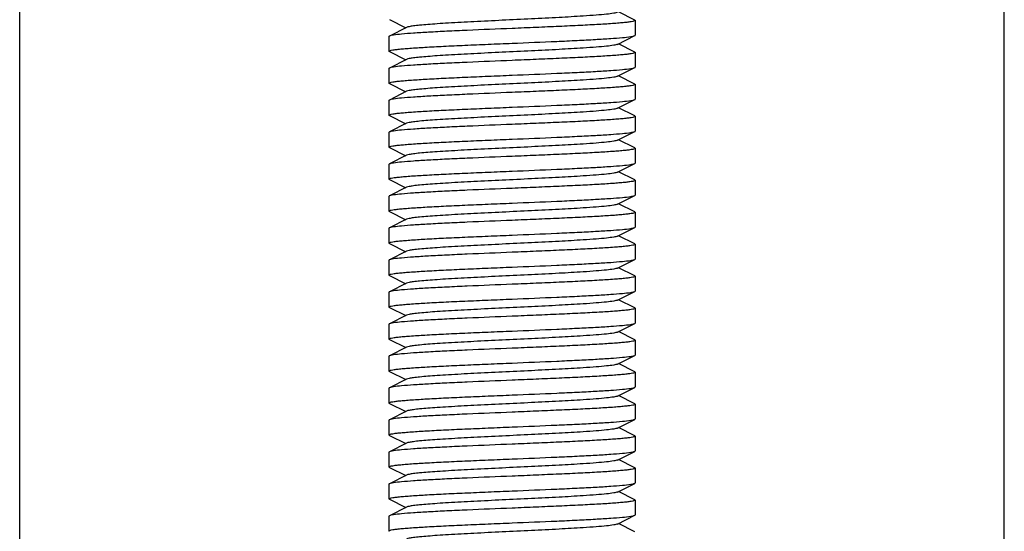
# Model space of a CAD drawing. Units: millimetres. Extents: x 18687 to 23553, y 1675 to 8407.
# Drawn here: x 21517 to 21557, y 6053 to 6074 of the extents above; entities that cross this region are included whole.
import ezdxf

# ---------------------------------------------------------------- set-up
doc = ezdxf.new("R2010")
doc.units = ezdxf.units.MM

# ---------------------------------------------------------------- blocks, each defined once
blk = doc.blocks.new('A$C5581190F')
for p, q in [((2299.5, 20), (2299.5, 225.5)), ((2339.5, 20), (2339.5, 225.5)), ((2314.517, 203.208), (2315.18, 202.875)), ((2324.483, 203.192), (2323.82, 203.525)), ((2315.22, 202.895), (2314.517, 202.542)), ((2324.5, 203.175), (2324.5, 202.575)), ((2314.5, 202.525), (2314.5, 201.925)), ((2323.78, 202.205), (2324.483, 202.558)), ((2324.483, 201.892), (2323.82, 202.225)), ((2314.517, 201.908), (2315.18, 201.575)), ((2324.5, 201.875), (2324.5, 201.275)), ((2314.5, 201.225), (2314.5, 200.625)), ((2315.22, 201.595), (2314.517, 201.242)), ((2323.78, 200.905), (2324.483, 201.258)), ((2324.483, 200.592), (2323.82, 200.925)), ((2314.517, 200.608), (2315.18, 200.275)), ((2324.5, 200.575), (2324.5, 199.975)), ((2315.22, 200.295), (2314.517, 199.942)), ((2314.5, 199.925), (2314.5, 199.325)), ((2323.78, 199.605), (2324.483, 199.958)), ((2324.483, 199.292), (2323.82, 199.625)), ((2314.517, 199.308), (2315.18, 198.975)), ((2324.5, 199.275), (2324.5, 198.675)), ((2315.22, 198.995), (2314.517, 198.642)), ((2314.5, 198.625), (2314.5, 198.025)), ((2323.78, 198.305), (2324.483, 198.658)), ((2314.517, 198.008), (2315.18, 197.675)), ((2324.483, 197.992), (2323.82, 198.325)), ((2315.22, 197.695), (2314.517, 197.342)), ((2324.5, 197.975), (2324.5, 197.375)), ((2314.5, 197.325), (2314.5, 196.725)), ((2323.78, 197.005), (2324.483, 197.358)), ((2324.483, 196.692), (2323.82, 197.025)), ((2314.517, 196.708), (2315.18, 196.375)), ((2324.5, 196.675), (2324.5, 196.075)), ((2314.5, 196.025), (2314.5, 195.425)), ((2315.22, 196.395), (2314.517, 196.042)), ((2323.78, 195.705), (2324.483, 196.058)), ((2324.483, 195.392), (2323.82, 195.725)), ((2314.517, 195.408), (2315.18, 195.075)), ((2324.5, 195.375), (2324.5, 194.775)), ((2315.22, 195.095), (2314.517, 194.742)), ((2314.5, 194.725), (2314.5, 194.125)), ((2323.78, 194.405), (2324.483, 194.758)), ((2324.483, 194.092), (2323.82, 194.425)), ((2314.517, 194.108), (2315.18, 193.775)), ((2324.5, 194.075), (2324.5, 193.475)), ((2315.22, 193.795), (2314.517, 193.442)), ((2314.5, 193.425), (2314.5, 192.825)), ((2323.78, 193.105), (2324.483, 193.458)), ((2314.517, 192.808), (2315.18, 192.475)), ((2324.483, 192.792), (2323.82, 193.125)), ((2315.22, 192.495), (2314.517, 192.142)), ((2324.5, 192.775), (2324.5, 192.175)), ((2314.5, 192.125), (2314.5, 191.525)), ((2323.78, 191.805), (2324.483, 192.158)), ((2324.483, 192.158), (2324.5, 192.175)), ((2324.483, 191.492), (2323.82, 191.825)), ((2314.517, 191.508), (2315.18, 191.175)), ((2324.483, 191.492), (2324.5, 191.475)), ((2324.5, 191.475), (2324.5, 190.875)), ((2314.5, 190.825), (2314.5, 190.225)), ((2315.22, 191.195), (2314.517, 190.842)), ((2323.78, 190.505), (2324.483, 190.858)), ((2324.483, 190.192), (2323.82, 190.525)), ((2314.517, 190.208), (2315.18, 189.875)), ((2324.5, 190.175), (2324.5, 189.575)), ((2315.22, 189.895), (2314.517, 189.542)), ((2314.5, 189.525), (2314.5, 188.925)), ((2323.78, 189.205), (2324.483, 189.558)), ((2324.483, 188.892), (2323.82, 189.225)), ((2324.483, 189.558), (2324.5, 189.575)), ((2314.517, 188.908), (2315.18, 188.575)), ((2324.483, 188.892), (2324.5, 188.875)), ((2324.5, 188.875), (2324.5, 188.275)), ((2315.22, 188.595), (2314.517, 188.242)), ((2314.5, 188.225), (2314.5, 187.625)), ((2323.78, 187.905), (2324.483, 188.258)), ((2314.517, 187.608), (2315.18, 187.275)), ((2324.483, 187.592), (2323.82, 187.925)), ((2315.22, 187.295), (2314.517, 186.942)), ((2324.5, 187.575), (2324.5, 186.975)), ((2314.5, 186.925), (2314.5, 186.325)), ((2323.78, 186.605), (2324.483, 186.958)), ((2324.483, 186.958), (2324.5, 186.975)), ((2324.483, 186.292), (2323.82, 186.625)), ((2314.517, 186.308), (2314.5, 186.325)), ((2314.517, 186.308), (2315.18, 185.975)), ((2324.483, 186.292), (2324.5, 186.275)), ((2324.5, 186.275), (2324.5, 185.675)), ((2314.517, 185.642), (2314.5, 185.625)), ((2314.5, 185.625), (2314.5, 185.025)), ((2315.22, 185.995), (2314.517, 185.642)), ((2323.78, 185.305), (2324.483, 185.658)), ((2324.483, 184.992), (2323.82, 185.325)), ((2314.517, 185.008), (2315.18, 184.675)), ((2324.5, 184.975), (2324.5, 184.375)), ((2315.22, 184.695), (2314.517, 184.342)), ((2314.5, 184.325), (2314.5, 183.725)), ((2323.78, 184.005), (2324.483, 184.358)), ((2324.483, 183.692), (2323.82, 184.025)), ((2324.483, 184.358), (2324.5, 184.375)), ((2314.517, 183.708), (2314.5, 183.725)), ((2314.517, 183.708), (2315.18, 183.375)), ((2324.483, 183.692), (2324.5, 183.675)), ((2324.5, 183.675), (2324.5, 183.075)), ((2315.22, 183.395), (2314.517, 183.042)), ((2314.517, 183.042), (2314.5, 183.025)), ((2314.5, 183.025), (2314.5, 182.425)), ((2323.78, 182.705), (2324.483, 183.058)), ((2324.483, 182.392), (2323.82, 182.725))]:
    blk.add_line(p, q)
for points, knots in [([(2323.78, 203.505), (2323.763, 203.496), (2323.713, 203.482), (2323.568, 203.454), (2323.301, 203.423), (2322.887, 203.386), (2322.243, 203.342), (2321.364, 203.292), (2320.268, 203.237), (2319.114, 203.182), (2317.989, 203.127), (2317.11, 203.079), (2316.484, 203.04), (2316.096, 203.012), (2315.772, 202.984), (2315.519, 202.957), (2315.343, 202.929), (2315.25, 202.91), (2315.22, 202.895)], [0, 0, 0, 0, 0.006899, 0.017826, 0.051665, 0.100557, 0.162942, 0.277088, 0.408125, 0.546127, 0.680635, 0.801455, 0.853809, 0.899444, 0.937476, 0.967233, 0.988148, 1, 1, 1, 1]), ([(2319.5, 202.85), (2318.894, 202.825), (2318.011, 202.788), (2316.882, 202.737), (2316.152, 202.699), (2315.537, 202.662), (2315.059, 202.625), (2314.753, 202.594), (2314.59, 202.565), (2314.536, 202.551), (2314.517, 202.542)], [0, 0, 0, 0, 0.364201, 0.53053, 0.678573, 0.803285, 0.900365, 0.966555, 0.987423, 1, 1, 1, 1]), ([(2324.5, 203.175), (2324.5, 203.165), (2324.458, 203.146), (2324.392, 203.131), (2324.268, 203.111), (2324.105, 203.092), (2323.896, 203.072), (2323.535, 203.043), (2322.991, 203.009), (2322.243, 202.969), (2321.389, 202.93), (2320.463, 202.89), (2319.825, 202.863), (2319.5, 202.85)], [0, 0, 0, 0, 0.006271, 0.021162, 0.045253, 0.078438, 0.12041, 0.170822, 0.294941, 0.446094, 0.618447, 0.805575, 1, 1, 1, 1]), ([(2324.483, 203.192), (2324.485, 203.191), (2324.492, 203.187), (2324.5, 203.18), (2324.5, 203.175)], [0, 0, 0, 0, 0.349292, 1, 1, 1, 1]), ([(2314.517, 202.542), (2314.514, 202.541), (2314.508, 202.537), (2314.5, 202.53), (2314.5, 202.525)], [0, 0, 0, 0, 0.349076, 1, 1, 1, 1]), ([(2319.5, 202.25), (2320.106, 202.275), (2320.989, 202.311), (2322.118, 202.363), (2322.848, 202.401), (2323.463, 202.438), (2323.941, 202.475), (2324.247, 202.506), (2324.41, 202.535), (2324.464, 202.549), (2324.483, 202.558)], [0, 0, 0, 0, 0.364171, 0.530472, 0.678523, 0.803253, 0.900355, 0.966557, 0.987427, 1, 1, 1, 1]), ([(2324.483, 202.558), (2324.485, 202.559), (2324.492, 202.563), (2324.5, 202.57), (2324.5, 202.575)], [0, 0, 0, 0, 0.348331, 1, 1, 1, 1]), ([(2314.5, 201.925), (2314.5, 201.936), (2314.542, 201.954), (2314.608, 201.969), (2314.732, 201.989), (2314.895, 202.008), (2315.105, 202.028), (2315.466, 202.057), (2316.01, 202.091), (2316.758, 202.131), (2317.611, 202.17), (2318.537, 202.21), (2319.175, 202.237), (2319.5, 202.25)], [0, 0, 0, 0, 0.006272, 0.021183, 0.045288, 0.07845, 0.120435, 0.170845, 0.294977, 0.446129, 0.618494, 0.805645, 1, 1, 1, 1]), ([(2323.78, 202.205), (2323.763, 202.196), (2323.713, 202.182), (2323.568, 202.154), (2323.301, 202.123), (2322.887, 202.086), (2322.243, 202.042), (2321.364, 201.992), (2320.268, 201.937), (2319.114, 201.882), (2317.989, 201.827), (2317.11, 201.779), (2316.484, 201.74), (2316.096, 201.712), (2315.772, 201.684), (2315.519, 201.657), (2315.343, 201.629), (2315.25, 201.61), (2315.22, 201.595)], [0, 0, 0, 0, 0.00689, 0.017832, 0.051654, 0.10057, 0.162942, 0.277091, 0.408134, 0.54614, 0.680648, 0.801463, 0.853823, 0.899445, 0.937495, 0.96723, 0.988166, 1, 1, 1, 1]), ([(2314.517, 201.908), (2314.514, 201.909), (2314.508, 201.913), (2314.5, 201.92), (2314.5, 201.925)], [0, 0, 0, 0, 0.349212, 1, 1, 1, 1]), ([(2324.5, 201.875), (2324.5, 201.864), (2324.457, 201.846), (2324.392, 201.831), (2324.268, 201.811), (2324.105, 201.792), (2323.895, 201.771), (2323.534, 201.743), (2322.989, 201.709), (2322.242, 201.669), (2321.388, 201.63), (2320.463, 201.59), (2319.825, 201.563), (2319.5, 201.55)], [0, 0, 0, 0, 0.006301, 0.02124, 0.045377, 0.078569, 0.120573, 0.171003, 0.295138, 0.446267, 0.618574, 0.805678, 1, 1, 1, 1]), ([(2324.483, 201.892), (2324.485, 201.891), (2324.492, 201.887), (2324.5, 201.88), (2324.5, 201.875)], [0, 0, 0, 0, 0.349747, 1, 1, 1, 1]), ([(2314.517, 201.242), (2314.514, 201.241), (2314.508, 201.237), (2314.5, 201.23), (2314.5, 201.225)], [0, 0, 0, 0, 0.348984, 1, 1, 1, 1]), ([(2319.5, 201.55), (2318.894, 201.525), (2318.011, 201.489), (2316.882, 201.437), (2316.152, 201.399), (2315.537, 201.362), (2315.059, 201.325), (2314.753, 201.294), (2314.59, 201.265), (2314.536, 201.251), (2314.517, 201.242)], [0, 0, 0, 0, 0.364155, 0.53048, 0.678541, 0.803276, 0.900364, 0.966555, 0.987422, 1, 1, 1, 1]), ([(2319.5, 200.95), (2320.106, 200.975), (2320.989, 201.011), (2322.117, 201.063), (2322.848, 201.101), (2323.463, 201.138), (2323.941, 201.175), (2324.247, 201.206), (2324.41, 201.235), (2324.464, 201.248), (2324.483, 201.258)], [0, 0, 0, 0, 0.364166, 0.530466, 0.678503, 0.803222, 0.900329, 0.966543, 0.987421, 1, 1, 1, 1]), ([(2324.483, 201.258), (2324.485, 201.259), (2324.492, 201.263), (2324.5, 201.27), (2324.5, 201.275)], [0, 0, 0, 0, 0.349594, 1, 1, 1, 1]), ([(2314.5, 200.625), (2314.5, 200.635), (2314.542, 200.654), (2314.608, 200.669), (2314.732, 200.689), (2314.895, 200.708), (2315.105, 200.728), (2315.465, 200.757), (2316.009, 200.791), (2316.757, 200.831), (2317.611, 200.87), (2318.537, 200.91), (2319.175, 200.937), (2319.5, 200.95)], [0, 0, 0, 0, 0.006267, 0.021171, 0.045273, 0.078433, 0.120411, 0.170818, 0.29493, 0.44606, 0.618429, 0.805616, 1, 1, 1, 1]), ([(2323.78, 200.905), (2323.762, 200.896), (2323.713, 200.882), (2323.568, 200.854), (2323.301, 200.823), (2322.887, 200.786), (2322.243, 200.742), (2321.364, 200.692), (2320.268, 200.637), (2319.114, 200.582), (2317.989, 200.527), (2317.11, 200.479), (2316.484, 200.44), (2316.096, 200.412), (2315.772, 200.384), (2315.519, 200.357), (2315.343, 200.329), (2315.25, 200.31), (2315.22, 200.295)], [0, 0, 0, 0, 0.006903, 0.017828, 0.051665, 0.100562, 0.162949, 0.277096, 0.408133, 0.546135, 0.680642, 0.801461, 0.853812, 0.899448, 0.937479, 0.967235, 0.988151, 1, 1, 1, 1]), ([(2314.517, 200.608), (2314.514, 200.609), (2314.508, 200.613), (2314.5, 200.62), (2314.5, 200.625)], [0, 0, 0, 0, 0.349164, 1, 1, 1, 1]), ([(2324.5, 200.575), (2324.5, 200.565), (2324.458, 200.546), (2324.392, 200.531), (2324.269, 200.511), (2324.106, 200.492), (2323.896, 200.472), (2323.535, 200.443), (2322.991, 200.409), (2322.243, 200.369), (2321.389, 200.33), (2320.463, 200.29), (2319.825, 200.263), (2319.5, 200.25)], [0, 0, 0, 0, 0.006239, 0.021118, 0.045207, 0.07836, 0.120336, 0.170748, 0.294868, 0.446013, 0.618385, 0.805582, 1, 1, 1, 1]), ([(2324.483, 200.592), (2324.485, 200.591), (2324.492, 200.587), (2324.5, 200.58), (2324.5, 200.575)], [0, 0, 0, 0, 0.348466, 1, 1, 1, 1]), ([(2319.5, 200.25), (2318.894, 200.225), (2318.011, 200.188), (2316.882, 200.137), (2316.152, 200.099), (2315.537, 200.062), (2315.059, 200.025), (2314.753, 199.994), (2314.59, 199.965), (2314.536, 199.951), (2314.517, 199.942)], [0, 0, 0, 0, 0.364201, 0.530528, 0.678569, 0.803281, 0.900363, 0.966555, 0.987423, 1, 1, 1, 1]), ([(2314.517, 199.942), (2314.514, 199.941), (2314.508, 199.937), (2314.5, 199.93), (2314.5, 199.925)], [0, 0, 0, 0, 0.349056, 1, 1, 1, 1]), ([(2314.5, 199.325), (2314.5, 199.336), (2314.542, 199.354), (2314.608, 199.369), (2314.732, 199.389), (2314.895, 199.408), (2315.105, 199.428), (2315.466, 199.457), (2316.01, 199.491), (2316.758, 199.531), (2317.611, 199.57), (2318.537, 199.61), (2319.175, 199.637), (2319.5, 199.65)], [0, 0, 0, 0, 0.006275, 0.021189, 0.045296, 0.07846, 0.120446, 0.170856, 0.294987, 0.446137, 0.618501, 0.80565, 1, 1, 1, 1]), ([(2323.78, 199.605), (2323.763, 199.596), (2323.713, 199.582), (2323.568, 199.554), (2323.301, 199.523), (2322.887, 199.486), (2322.243, 199.442), (2321.364, 199.392), (2320.268, 199.337), (2319.114, 199.282), (2317.989, 199.227), (2317.11, 199.179), (2316.484, 199.14), (2316.096, 199.112), (2315.772, 199.084), (2315.519, 199.057), (2315.343, 199.029), (2315.25, 199.01), (2315.22, 198.995)], [0, 0, 0, 0, 0.006888, 0.017829, 0.051654, 0.100569, 0.16294, 0.27709, 0.408133, 0.546139, 0.680646, 0.801461, 0.853823, 0.899443, 0.937494, 0.96723, 0.988163, 1, 1, 1, 1]), ([(2319.5, 199.65), (2320.106, 199.675), (2320.989, 199.711), (2322.118, 199.763), (2322.848, 199.801), (2323.463, 199.838), (2323.941, 199.875), (2324.247, 199.906), (2324.41, 199.935), (2324.464, 199.949), (2324.483, 199.958)], [0, 0, 0, 0, 0.364172, 0.530473, 0.678525, 0.803255, 0.900357, 0.966558, 0.987427, 1, 1, 1, 1]), ([(2324.483, 199.958), (2324.485, 199.959), (2324.492, 199.963), (2324.5, 199.97), (2324.5, 199.975)], [0, 0, 0, 0, 0.34833, 1, 1, 1, 1]), ([(2314.517, 199.308), (2314.514, 199.309), (2314.508, 199.313), (2314.5, 199.32), (2314.5, 199.325)], [0, 0, 0, 0, 0.349267, 1, 1, 1, 1]), ([(2324.5, 199.275), (2324.5, 199.264), (2324.457, 199.246), (2324.392, 199.231), (2324.268, 199.211), (2324.105, 199.192), (2323.895, 199.171), (2323.534, 199.143), (2322.989, 199.109), (2322.242, 199.069), (2321.388, 199.03), (2320.463, 198.99), (2319.825, 198.963), (2319.5, 198.95)], [0, 0, 0, 0, 0.006301, 0.02124, 0.045377, 0.078568, 0.120572, 0.171002, 0.295137, 0.446266, 0.618573, 0.805678, 1, 1, 1, 1]), ([(2324.483, 199.292), (2324.485, 199.291), (2324.492, 199.287), (2324.5, 199.28), (2324.5, 199.275)], [0, 0, 0, 0, 0.349755, 1, 1, 1, 1]), ([(2319.5, 198.95), (2318.894, 198.925), (2318.011, 198.889), (2316.882, 198.837), (2316.152, 198.799), (2315.537, 198.762), (2315.059, 198.725), (2314.753, 198.694), (2314.59, 198.665), (2314.536, 198.651), (2314.517, 198.642)], [0, 0, 0, 0, 0.364157, 0.530485, 0.678546, 0.803281, 0.900366, 0.966556, 0.987422, 1, 1, 1, 1]), ([(2314.517, 198.642), (2314.514, 198.641), (2314.508, 198.637), (2314.5, 198.63), (2314.5, 198.625)], [0, 0, 0, 0, 0.348925, 1, 1, 1, 1]), ([(2319.5, 198.35), (2320.106, 198.375), (2320.989, 198.411), (2322.118, 198.463), (2322.848, 198.501), (2323.463, 198.538), (2323.941, 198.575), (2324.247, 198.606), (2324.41, 198.635), (2324.464, 198.649), (2324.483, 198.658)], [0, 0, 0, 0, 0.364195, 0.530518, 0.67858, 0.803282, 0.900366, 0.966578, 0.987429, 1, 1, 1, 1]), ([(2324.483, 198.658), (2324.485, 198.659), (2324.492, 198.663), (2324.5, 198.67), (2324.5, 198.675)], [0, 0, 0, 0, 0.348867, 1, 1, 1, 1]), ([(2314.5, 198.025), (2314.5, 198.035), (2314.542, 198.054), (2314.608, 198.069), (2314.731, 198.089), (2314.894, 198.108), (2315.104, 198.128), (2315.465, 198.157), (2316.009, 198.191), (2316.757, 198.231), (2317.611, 198.27), (2318.537, 198.31), (2319.175, 198.337), (2319.5, 198.35)], [0, 0, 0, 0, 0.006236, 0.021113, 0.0452, 0.078351, 0.120326, 0.170737, 0.294858, 0.446004, 0.618378, 0.805578, 1, 1, 1, 1]), ([(2314.517, 198.008), (2314.515, 198.009), (2314.508, 198.013), (2314.5, 198.02), (2314.5, 198.025)], [0, 0, 0, 0, 0.348421, 1, 1, 1, 1]), ([(2323.78, 198.305), (2323.762, 198.296), (2323.713, 198.282), (2323.568, 198.254), (2323.301, 198.223), (2322.887, 198.186), (2322.243, 198.142), (2321.364, 198.092), (2320.268, 198.037), (2319.114, 197.982), (2317.989, 197.927), (2317.11, 197.879), (2316.484, 197.84), (2316.096, 197.812), (2315.772, 197.784), (2315.519, 197.757), (2315.343, 197.729), (2315.25, 197.71), (2315.22, 197.695)], [0, 0, 0, 0, 0.006905, 0.017831, 0.051663, 0.100563, 0.162951, 0.277097, 0.408135, 0.546137, 0.680645, 0.801464, 0.853813, 0.89945, 0.937481, 0.967235, 0.988153, 1, 1, 1, 1]), ([(2319.5, 197.65), (2318.894, 197.625), (2318.011, 197.589), (2316.883, 197.537), (2316.152, 197.499), (2315.537, 197.462), (2315.059, 197.425), (2314.753, 197.394), (2314.59, 197.365), (2314.536, 197.351), (2314.517, 197.342)], [0, 0, 0, 0, 0.364165, 0.530465, 0.678502, 0.803222, 0.90033, 0.966543, 0.987421, 1, 1, 1, 1]), ([(2324.5, 197.975), (2324.5, 197.964), (2324.458, 197.946), (2324.392, 197.931), (2324.268, 197.911), (2324.105, 197.892), (2323.895, 197.872), (2323.535, 197.843), (2322.99, 197.809), (2322.243, 197.769), (2321.389, 197.73), (2320.463, 197.69), (2319.825, 197.663), (2319.5, 197.65)], [0, 0, 0, 0, 0.006288, 0.021181, 0.04528, 0.078463, 0.120435, 0.170845, 0.294949, 0.446096, 0.618458, 0.805599, 1, 1, 1, 1]), ([(2324.483, 197.992), (2324.486, 197.991), (2324.492, 197.987), (2324.5, 197.98), (2324.5, 197.975)], [0, 0, 0, 0, 0.349693, 1, 1, 1, 1]), ([(2314.517, 197.342), (2314.514, 197.341), (2314.508, 197.337), (2314.5, 197.33), (2314.5, 197.325)], [0, 0, 0, 0, 0.349641, 1, 1, 1, 1]), ([(2319.5, 197.05), (2320.106, 197.075), (2320.989, 197.111), (2322.118, 197.163), (2322.848, 197.201), (2323.463, 197.238), (2323.941, 197.275), (2324.247, 197.306), (2324.41, 197.335), (2324.464, 197.349), (2324.483, 197.358)], [0, 0, 0, 0, 0.364152, 0.530475, 0.678538, 0.803274, 0.900362, 0.966554, 0.987421, 1, 1, 1, 1]), ([(2324.483, 197.358), (2324.485, 197.359), (2324.492, 197.363), (2324.5, 197.37), (2324.5, 197.375)], [0, 0, 0, 0, 0.349011, 1, 1, 1, 1]), ([(2314.5, 196.725), (2314.5, 196.736), (2314.543, 196.754), (2314.608, 196.769), (2314.732, 196.789), (2314.895, 196.808), (2315.105, 196.829), (2315.466, 196.857), (2316.01, 196.891), (2316.758, 196.931), (2317.612, 196.97), (2318.537, 197.01), (2319.175, 197.037), (2319.5, 197.05)], [0, 0, 0, 0, 0.0063, 0.021237, 0.045374, 0.078564, 0.120568, 0.170998, 0.295133, 0.446262, 0.61857, 0.805676, 1, 1, 1, 1]), ([(2323.78, 197.005), (2323.763, 196.996), (2323.713, 196.982), (2323.568, 196.954), (2323.301, 196.923), (2322.887, 196.886), (2322.243, 196.842), (2321.364, 196.792), (2320.268, 196.737), (2319.114, 196.682), (2317.989, 196.627), (2317.11, 196.579), (2316.484, 196.54), (2316.096, 196.512), (2315.772, 196.484), (2315.519, 196.457), (2315.343, 196.429), (2315.25, 196.41), (2315.22, 196.395)], [0, 0, 0, 0, 0.006888, 0.017826, 0.051654, 0.100567, 0.162938, 0.277089, 0.408132, 0.546138, 0.680644, 0.801458, 0.853822, 0.899442, 0.937491, 0.967229, 0.98816, 1, 1, 1, 1]), ([(2314.517, 196.708), (2314.514, 196.709), (2314.508, 196.713), (2314.5, 196.72), (2314.5, 196.725)], [0, 0, 0, 0, 0.349719, 1, 1, 1, 1]), ([(2324.5, 196.675), (2324.5, 196.664), (2324.458, 196.646), (2324.392, 196.631), (2324.268, 196.611), (2324.105, 196.592), (2323.895, 196.572), (2323.534, 196.543), (2322.99, 196.509), (2322.242, 196.469), (2321.389, 196.43), (2320.463, 196.39), (2319.825, 196.363), (2319.5, 196.35)], [0, 0, 0, 0, 0.00627, 0.02118, 0.045284, 0.078446, 0.12043, 0.170841, 0.294973, 0.446127, 0.618492, 0.805643, 1, 1, 1, 1]), ([(2324.483, 196.692), (2324.485, 196.691), (2324.492, 196.687), (2324.5, 196.68), (2324.5, 196.675)], [0, 0, 0, 0, 0.349187, 1, 1, 1, 1]), ([(2314.517, 196.042), (2314.515, 196.041), (2314.508, 196.037), (2314.5, 196.03), (2314.5, 196.025)], [0, 0, 0, 0, 0.348356, 1, 1, 1, 1]), ([(2319.5, 196.35), (2318.894, 196.325), (2318.011, 196.289), (2316.882, 196.237), (2316.152, 196.199), (2315.537, 196.162), (2315.059, 196.125), (2314.753, 196.094), (2314.59, 196.065), (2314.536, 196.051), (2314.517, 196.042)], [0, 0, 0, 0, 0.36417, 0.530472, 0.678523, 0.803253, 0.900355, 0.966557, 0.987427, 1, 1, 1, 1]), ([(2319.5, 195.75), (2320.106, 195.775), (2320.989, 195.811), (2322.118, 195.863), (2322.848, 195.901), (2323.463, 195.938), (2323.941, 195.975), (2324.247, 196.006), (2324.41, 196.035), (2324.464, 196.049), (2324.483, 196.058)], [0, 0, 0, 0, 0.364199, 0.53053, 0.678573, 0.803287, 0.900365, 0.966555, 0.987422, 1, 1, 1, 1]), ([(2324.483, 196.058), (2324.485, 196.059), (2324.492, 196.063), (2324.5, 196.07), (2324.5, 196.075)], [0, 0, 0, 0, 0.349088, 1, 1, 1, 1]), ([(2314.5, 195.425), (2314.5, 195.435), (2314.542, 195.454), (2314.608, 195.469), (2314.731, 195.489), (2314.894, 195.508), (2315.104, 195.528), (2315.465, 195.557), (2316.009, 195.591), (2316.757, 195.631), (2317.611, 195.67), (2318.537, 195.71), (2319.175, 195.737), (2319.5, 195.75)], [0, 0, 0, 0, 0.006234, 0.021109, 0.045193, 0.078342, 0.120316, 0.170727, 0.294848, 0.445998, 0.618373, 0.805575, 1, 1, 1, 1]), ([(2323.78, 195.705), (2323.763, 195.696), (2323.713, 195.682), (2323.568, 195.654), (2323.301, 195.623), (2322.887, 195.586), (2322.243, 195.542), (2321.364, 195.492), (2320.268, 195.437), (2319.114, 195.382), (2317.989, 195.327), (2317.11, 195.279), (2316.484, 195.24), (2316.096, 195.212), (2315.772, 195.184), (2315.519, 195.157), (2315.343, 195.129), (2315.25, 195.11), (2315.22, 195.095)], [0, 0, 0, 0, 0.006905, 0.017835, 0.051666, 0.100566, 0.162953, 0.277098, 0.408136, 0.546139, 0.680647, 0.801466, 0.853814, 0.899451, 0.937483, 0.967235, 0.988157, 1, 1, 1, 1]), ([(2314.517, 195.408), (2314.515, 195.409), (2314.508, 195.413), (2314.5, 195.42), (2314.5, 195.425)], [0, 0, 0, 0, 0.348383, 1, 1, 1, 1]), ([(2324.5, 195.375), (2324.5, 195.365), (2324.458, 195.346), (2324.392, 195.331), (2324.268, 195.311), (2324.105, 195.292), (2323.895, 195.272), (2323.535, 195.243), (2322.991, 195.209), (2322.243, 195.169), (2321.389, 195.13), (2320.463, 195.09), (2319.825, 195.063), (2319.5, 195.05)], [0, 0, 0, 0, 0.006266, 0.02117, 0.045271, 0.078428, 0.120406, 0.17081, 0.294921, 0.446054, 0.618428, 0.805617, 1, 1, 1, 1]), ([(2324.483, 195.392), (2324.485, 195.391), (2324.492, 195.387), (2324.5, 195.38), (2324.5, 195.375)], [0, 0, 0, 0, 0.349131, 1, 1, 1, 1]), ([(2319.5, 195.05), (2318.894, 195.025), (2318.011, 194.989), (2316.883, 194.937), (2316.152, 194.899), (2315.537, 194.862), (2315.059, 194.825), (2314.753, 194.794), (2314.59, 194.765), (2314.536, 194.751), (2314.517, 194.742)], [0, 0, 0, 0, 0.364163, 0.530462, 0.678501, 0.803222, 0.90033, 0.966544, 0.987421, 1, 1, 1, 1]), ([(2314.517, 194.742), (2314.514, 194.741), (2314.508, 194.737), (2314.5, 194.73), (2314.5, 194.725)], [0, 0, 0, 0, 0.349682, 1, 1, 1, 1]), ([(2314.5, 194.125), (2314.5, 194.136), (2314.543, 194.154), (2314.608, 194.169), (2314.732, 194.189), (2314.895, 194.208), (2315.105, 194.228), (2315.466, 194.257), (2316.01, 194.291), (2316.758, 194.331), (2317.612, 194.37), (2318.537, 194.41), (2319.175, 194.437), (2319.5, 194.45)], [0, 0, 0, 0, 0.006299, 0.021235, 0.045372, 0.078563, 0.120566, 0.170996, 0.29513, 0.44626, 0.618569, 0.805675, 1, 1, 1, 1]), ([(2323.78, 194.405), (2323.762, 194.396), (2323.713, 194.382), (2323.568, 194.354), (2323.301, 194.323), (2322.887, 194.286), (2322.243, 194.242), (2321.364, 194.192), (2320.268, 194.137), (2319.114, 194.082), (2317.989, 194.027), (2317.11, 193.979), (2316.484, 193.94), (2316.096, 193.912), (2315.772, 193.884), (2315.519, 193.857), (2315.343, 193.829), (2315.25, 193.81), (2315.22, 193.795)], [0, 0, 0, 0, 0.006888, 0.017823, 0.051655, 0.100565, 0.162937, 0.277089, 0.408131, 0.546136, 0.680642, 0.801457, 0.853821, 0.899441, 0.937489, 0.967228, 0.988157, 1, 1, 1, 1]), ([(2319.5, 194.45), (2320.106, 194.475), (2320.989, 194.511), (2322.118, 194.563), (2322.848, 194.601), (2323.463, 194.638), (2323.941, 194.675), (2324.247, 194.706), (2324.41, 194.735), (2324.464, 194.749), (2324.483, 194.758)], [0, 0, 0, 0, 0.36415, 0.53047, 0.678533, 0.80327, 0.90036, 0.966554, 0.987422, 1, 1, 1, 1]), ([(2324.483, 194.758), (2324.485, 194.759), (2324.492, 194.763), (2324.5, 194.77), (2324.5, 194.775)], [0, 0, 0, 0, 0.349067, 1, 1, 1, 1]), ([(2314.517, 194.108), (2314.514, 194.109), (2314.508, 194.113), (2314.5, 194.12), (2314.5, 194.125)], [0, 0, 0, 0, 0.349696, 1, 1, 1, 1]), ([(2324.5, 194.075), (2324.5, 194.065), (2324.458, 194.046), (2324.392, 194.031), (2324.268, 194.011), (2324.105, 193.992), (2323.895, 193.972), (2323.535, 193.943), (2322.99, 193.909), (2322.242, 193.869), (2321.389, 193.83), (2320.463, 193.79), (2319.825, 193.763), (2319.5, 193.75)], [0, 0, 0, 0, 0.006267, 0.021174, 0.045276, 0.078436, 0.120419, 0.17083, 0.294962, 0.446119, 0.618485, 0.805637, 1, 1, 1, 1]), ([(2324.483, 194.092), (2324.485, 194.091), (2324.492, 194.087), (2324.5, 194.08), (2324.5, 194.075)], [0, 0, 0, 0, 0.349132, 1, 1, 1, 1]), ([(2319.5, 193.75), (2318.894, 193.725), (2318.011, 193.689), (2316.882, 193.637), (2316.152, 193.599), (2315.537, 193.562), (2315.059, 193.525), (2314.753, 193.494), (2314.59, 193.465), (2314.536, 193.451), (2314.517, 193.442)], [0, 0, 0, 0, 0.364169, 0.53047, 0.678521, 0.803251, 0.900353, 0.966556, 0.987427, 1, 1, 1, 1]), ([(2314.517, 193.442), (2314.515, 193.441), (2314.508, 193.437), (2314.5, 193.43), (2314.5, 193.425)], [0, 0, 0, 0, 0.348373, 1, 1, 1, 1]), ([(2319.5, 193.15), (2320.106, 193.175), (2320.989, 193.211), (2322.117, 193.263), (2322.848, 193.301), (2323.463, 193.338), (2323.941, 193.375), (2324.247, 193.406), (2324.41, 193.435), (2324.464, 193.449), (2324.483, 193.458)], [0, 0, 0, 0, 0.364154, 0.530449, 0.678517, 0.803232, 0.900336, 0.966566, 0.98742, 1, 1, 1, 1]), ([(2324.483, 193.458), (2324.485, 193.459), (2324.492, 193.463), (2324.5, 193.47), (2324.5, 193.475)], [0, 0, 0, 0, 0.348962, 1, 1, 1, 1]), ([(2314.5, 192.825), (2314.5, 192.835), (2314.542, 192.854), (2314.608, 192.869), (2314.731, 192.889), (2314.894, 192.908), (2315.104, 192.928), (2315.465, 192.957), (2316.009, 192.991), (2316.757, 193.031), (2317.611, 193.07), (2318.537, 193.11), (2319.175, 193.137), (2319.5, 193.15)], [0, 0, 0, 0, 0.00625, 0.021134, 0.045225, 0.078377, 0.120351, 0.170762, 0.294894, 0.446062, 0.61843, 0.805599, 1, 1, 1, 1]), ([(2314.517, 192.808), (2314.514, 192.809), (2314.508, 192.813), (2314.5, 192.82), (2314.5, 192.825)], [0, 0, 0, 0, 0.348782, 1, 1, 1, 1]), ([(2323.78, 193.105), (2323.763, 193.096), (2323.713, 193.082), (2323.568, 193.054), (2323.301, 193.023), (2322.887, 192.986), (2322.243, 192.942), (2321.364, 192.892), (2320.268, 192.837), (2319.114, 192.782), (2317.989, 192.727), (2317.11, 192.679), (2316.484, 192.64), (2316.096, 192.612), (2315.772, 192.584), (2315.519, 192.557), (2315.343, 192.529), (2315.25, 192.51), (2315.22, 192.495)], [0, 0, 0, 0, 0.006904, 0.017837, 0.051666, 0.100569, 0.162954, 0.277099, 0.408136, 0.54614, 0.680649, 0.801468, 0.853816, 0.899452, 0.937485, 0.967235, 0.98816, 1, 1, 1, 1]), ([(2319.5, 192.45), (2318.894, 192.425), (2318.011, 192.389), (2316.883, 192.337), (2316.152, 192.299), (2315.537, 192.262), (2315.059, 192.225), (2314.753, 192.194), (2314.59, 192.165), (2314.536, 192.151), (2314.517, 192.142)], [0, 0, 0, 0, 0.364148, 0.530451, 0.678512, 0.803249, 0.900349, 0.966551, 0.987423, 1, 1, 1, 1]), ([(2324.5, 192.775), (2324.5, 192.764), (2324.458, 192.746), (2324.392, 192.731), (2324.268, 192.711), (2324.105, 192.692), (2323.895, 192.672), (2323.534, 192.643), (2322.99, 192.609), (2322.242, 192.569), (2321.389, 192.53), (2320.463, 192.49), (2319.825, 192.463), (2319.5, 192.45)], [0, 0, 0, 0, 0.006294, 0.021199, 0.045304, 0.078498, 0.12048, 0.1709, 0.295026, 0.446179, 0.618512, 0.805609, 1, 1, 1, 1]), ([(2324.483, 192.792), (2324.485, 192.791), (2324.492, 192.787), (2324.5, 192.78), (2324.5, 192.775)], [0, 0, 0, 0, 0.349823, 1, 1, 1, 1]), ([(2314.517, 192.142), (2314.514, 192.141), (2314.508, 192.137), (2314.5, 192.13), (2314.5, 192.125)], [0, 0, 0, 0, 0.349395, 1, 1, 1, 1]), ([(2319.5, 191.85), (2320.106, 191.875), (2320.989, 191.911), (2322.117, 191.963), (2322.848, 192.001), (2323.463, 192.038), (2323.941, 192.075), (2324.247, 192.106), (2324.41, 192.135), (2324.464, 192.149), (2324.483, 192.158)], [0, 0, 0, 0, 0.364147, 0.530442, 0.678518, 0.803234, 0.900336, 0.966569, 0.987416, 1, 1, 1, 1]), ([(2314.5, 191.525), (2314.5, 191.535), (2314.542, 191.554), (2314.608, 191.569), (2314.732, 191.589), (2314.895, 191.608), (2315.105, 191.628), (2315.466, 191.657), (2316.01, 191.691), (2316.758, 191.731), (2317.611, 191.77), (2318.537, 191.81), (2319.175, 191.837), (2319.5, 191.85)], [0, 0, 0, 0, 0.006269, 0.021174, 0.045281, 0.078447, 0.120432, 0.170851, 0.294981, 0.446127, 0.61847, 0.805623, 1, 1, 1, 1]), ([(2323.78, 191.805), (2323.762, 191.796), (2323.713, 191.782), (2323.568, 191.754), (2323.301, 191.723), (2322.887, 191.686), (2322.243, 191.642), (2321.364, 191.592), (2320.268, 191.537), (2319.114, 191.482), (2317.989, 191.427), (2317.11, 191.379), (2316.484, 191.34), (2316.096, 191.312), (2315.772, 191.284), (2315.519, 191.257), (2315.343, 191.229), (2315.25, 191.21), (2315.22, 191.195)], [0, 0, 0, 0, 0.006889, 0.017821, 0.051656, 0.100564, 0.162937, 0.277089, 0.408131, 0.546135, 0.68064, 0.801455, 0.853819, 0.89944, 0.937485, 0.967228, 0.988153, 1, 1, 1, 1]), ([(2314.517, 191.508), (2314.514, 191.509), (2314.508, 191.513), (2314.5, 191.52), (2314.5, 191.525)], [0, 0, 0, 0, 0.34917, 1, 1, 1, 1]), ([(2324.5, 191.475), (2324.5, 191.464), (2324.458, 191.446), (2324.392, 191.431), (2324.268, 191.411), (2324.105, 191.392), (2323.895, 191.372), (2323.535, 191.343), (2322.99, 191.309), (2322.242, 191.269), (2321.389, 191.23), (2320.463, 191.19), (2319.825, 191.163), (2319.5, 191.15)], [0, 0, 0, 0, 0.006282, 0.021178, 0.045264, 0.078452, 0.12043, 0.170844, 0.29497, 0.446135, 0.618482, 0.805585, 1, 1, 1, 1]), ([(2314.517, 190.842), (2314.514, 190.841), (2314.508, 190.837), (2314.5, 190.83), (2314.5, 190.825)], [0, 0, 0, 0, 0.34903, 1, 1, 1, 1]), ([(2319.5, 191.15), (2318.894, 191.125), (2318.011, 191.089), (2316.882, 191.037), (2316.152, 190.999), (2315.537, 190.962), (2315.059, 190.925), (2314.753, 190.894), (2314.59, 190.865), (2314.536, 190.851), (2314.517, 190.842)], [0, 0, 0, 0, 0.364167, 0.530467, 0.678518, 0.803248, 0.90035, 0.966552, 0.987423, 1, 1, 1, 1]), ([(2319.5, 190.55), (2320.106, 190.575), (2320.989, 190.611), (2322.117, 190.663), (2322.848, 190.701), (2323.463, 190.738), (2323.941, 190.775), (2324.247, 190.806), (2324.41, 190.835), (2324.464, 190.849), (2324.483, 190.858)], [0, 0, 0, 0, 0.364159, 0.530456, 0.678507, 0.803235, 0.90034, 0.966551, 0.987425, 1, 1, 1, 1]), ([(2324.483, 190.858), (2324.485, 190.859), (2324.492, 190.863), (2324.5, 190.87), (2324.5, 190.875)], [0, 0, 0, 0, 0.34857, 1, 1, 1, 1]), ([(2314.5, 190.225), (2314.5, 190.235), (2314.542, 190.254), (2314.608, 190.269), (2314.731, 190.289), (2314.894, 190.308), (2315.104, 190.328), (2315.465, 190.357), (2316.009, 190.391), (2316.757, 190.431), (2317.611, 190.47), (2318.537, 190.51), (2319.175, 190.537), (2319.5, 190.55)], [0, 0, 0, 0, 0.006253, 0.021141, 0.045235, 0.078388, 0.120364, 0.170775, 0.294907, 0.446074, 0.618441, 0.805606, 1, 1, 1, 1]), ([(2323.78, 190.505), (2323.763, 190.496), (2323.713, 190.482), (2323.568, 190.454), (2323.301, 190.423), (2322.887, 190.386), (2322.243, 190.342), (2321.364, 190.292), (2320.268, 190.237), (2319.114, 190.182), (2317.989, 190.127), (2317.11, 190.079), (2316.484, 190.04), (2316.096, 190.012), (2315.772, 189.984), (2315.519, 189.957), (2315.343, 189.929), (2315.25, 189.91), (2315.22, 189.895)], [0, 0, 0, 0, 0.006905, 0.017839, 0.051664, 0.100571, 0.162954, 0.277099, 0.408137, 0.546141, 0.680651, 0.801469, 0.853818, 0.899452, 0.937488, 0.967235, 0.988163, 1, 1, 1, 1]), ([(2314.517, 190.208), (2314.514, 190.209), (2314.508, 190.213), (2314.5, 190.22), (2314.5, 190.225)], [0, 0, 0, 0, 0.348849, 1, 1, 1, 1]), ([(2324.5, 190.175), (2324.5, 190.164), (2324.457, 190.146), (2324.392, 190.131), (2324.268, 190.111), (2324.105, 190.092), (2323.895, 190.072), (2323.534, 190.043), (2322.99, 190.009), (2322.242, 189.969), (2321.388, 189.93), (2320.463, 189.89), (2319.825, 189.863), (2319.5, 189.85)], [0, 0, 0, 0, 0.006289, 0.021217, 0.04535, 0.078538, 0.120536, 0.170965, 0.295097, 0.446232, 0.618548, 0.805661, 1, 1, 1, 1]), ([(2324.483, 190.192), (2324.485, 190.191), (2324.492, 190.187), (2324.5, 190.18), (2324.5, 190.175)], [0, 0, 0, 0, 0.349488, 1, 1, 1, 1]), ([(2319.5, 189.85), (2318.894, 189.825), (2318.011, 189.789), (2316.883, 189.737), (2316.152, 189.699), (2315.537, 189.662), (2315.059, 189.625), (2314.753, 189.594), (2314.59, 189.565), (2314.536, 189.551), (2314.517, 189.542)], [0, 0, 0, 0, 0.364148, 0.530453, 0.678515, 0.803252, 0.900351, 0.966552, 0.987423, 1, 1, 1, 1]), ([(2314.517, 189.542), (2314.514, 189.541), (2314.508, 189.537), (2314.5, 189.53), (2314.5, 189.525)], [0, 0, 0, 0, 0.349336, 1, 1, 1, 1]), ([(2314.5, 188.925), (2314.5, 188.935), (2314.542, 188.954), (2314.608, 188.969), (2314.732, 188.989), (2314.895, 189.008), (2315.105, 189.028), (2315.466, 189.057), (2316.01, 189.091), (2316.758, 189.131), (2317.611, 189.17), (2318.537, 189.21), (2319.175, 189.237), (2319.5, 189.25)], [0, 0, 0, 0, 0.006269, 0.021174, 0.045282, 0.078449, 0.120434, 0.170852, 0.294982, 0.446128, 0.618471, 0.805623, 1, 1, 1, 1]), ([(2323.78, 189.205), (2323.762, 189.196), (2323.713, 189.182), (2323.568, 189.154), (2323.301, 189.123), (2322.887, 189.086), (2322.243, 189.042), (2321.364, 188.992), (2320.268, 188.937), (2319.114, 188.882), (2317.989, 188.827), (2317.11, 188.779), (2316.484, 188.74), (2316.096, 188.712), (2315.772, 188.684), (2315.519, 188.657), (2315.343, 188.629), (2315.25, 188.61), (2315.22, 188.595)], [0, 0, 0, 0, 0.00689, 0.017819, 0.051657, 0.100562, 0.162938, 0.277089, 0.40813, 0.546134, 0.680639, 0.801454, 0.853817, 0.899439, 0.937482, 0.967229, 0.98815, 1, 1, 1, 1]), ([(2319.5, 189.25), (2320.106, 189.275), (2320.989, 189.311), (2322.117, 189.363), (2322.848, 189.401), (2323.463, 189.438), (2323.941, 189.475), (2324.247, 189.506), (2324.41, 189.535), (2324.464, 189.549), (2324.483, 189.558)], [0, 0, 0, 0, 0.364149, 0.530444, 0.678517, 0.803232, 0.900335, 0.966568, 0.987416, 1, 1, 1, 1]), ([(2314.517, 188.908), (2314.514, 188.909), (2314.508, 188.913), (2314.5, 188.92), (2314.5, 188.925)], [0, 0, 0, 0, 0.349183, 1, 1, 1, 1]), ([(2324.5, 188.875), (2324.5, 188.864), (2324.458, 188.846), (2324.392, 188.831), (2324.268, 188.811), (2324.105, 188.792), (2323.895, 188.772), (2323.535, 188.743), (2322.99, 188.709), (2322.242, 188.669), (2321.389, 188.63), (2320.463, 188.59), (2319.825, 188.563), (2319.5, 188.55)], [0, 0, 0, 0, 0.006283, 0.02118, 0.045266, 0.078454, 0.120433, 0.170847, 0.294974, 0.446136, 0.618482, 0.805585, 1, 1, 1, 1]), ([(2319.5, 188.55), (2318.894, 188.525), (2318.011, 188.489), (2316.882, 188.437), (2316.152, 188.399), (2315.537, 188.362), (2315.059, 188.325), (2314.753, 188.294), (2314.59, 188.265), (2314.536, 188.251), (2314.517, 188.242)], [0, 0, 0, 0, 0.364167, 0.530467, 0.678518, 0.803248, 0.900349, 0.966552, 0.987424, 1, 1, 1, 1]), ([(2314.517, 188.242), (2314.514, 188.241), (2314.508, 188.237), (2314.5, 188.23), (2314.5, 188.225)], [0, 0, 0, 0, 0.349021, 1, 1, 1, 1]), ([(2319.5, 187.95), (2320.106, 187.975), (2320.989, 188.011), (2322.118, 188.063), (2322.848, 188.101), (2323.463, 188.138), (2323.941, 188.175), (2324.247, 188.206), (2324.41, 188.235), (2324.464, 188.249), (2324.483, 188.258)], [0, 0, 0, 0, 0.364174, 0.530507, 0.678584, 0.803299, 0.900381, 0.966578, 0.98743, 1, 1, 1, 1]), ([(2324.483, 188.258), (2324.485, 188.259), (2324.492, 188.263), (2324.5, 188.27), (2324.5, 188.275)], [0, 0, 0, 0, 0.348559, 1, 1, 1, 1]), ([(2314.5, 187.625), (2314.5, 187.636), (2314.543, 187.654), (2314.608, 187.669), (2314.732, 187.689), (2314.895, 187.708), (2315.105, 187.728), (2315.466, 187.757), (2316.01, 187.791), (2316.758, 187.831), (2317.611, 187.87), (2318.537, 187.91), (2319.175, 187.937), (2319.5, 187.95)], [0, 0, 0, 0, 0.006289, 0.021221, 0.045339, 0.07851, 0.120503, 0.170913, 0.295041, 0.446177, 0.618534, 0.805676, 1, 1, 1, 1]), ([(2314.517, 187.608), (2314.514, 187.609), (2314.508, 187.613), (2314.5, 187.62), (2314.5, 187.625)], [0, 0, 0, 0, 0.349535, 1, 1, 1, 1]), ([(2323.78, 187.905), (2323.763, 187.896), (2323.713, 187.882), (2323.568, 187.854), (2323.301, 187.823), (2322.887, 187.786), (2322.243, 187.742), (2321.364, 187.692), (2320.268, 187.637), (2319.114, 187.582), (2317.989, 187.527), (2317.11, 187.479), (2316.484, 187.44), (2316.096, 187.412), (2315.772, 187.384), (2315.519, 187.357), (2315.343, 187.33), (2315.25, 187.31), (2315.22, 187.295)], [0, 0, 0, 0, 0.006904, 0.01784, 0.051662, 0.100572, 0.162953, 0.277098, 0.408137, 0.546142, 0.680652, 0.801469, 0.853819, 0.899451, 0.93749, 0.967234, 0.988165, 1, 1, 1, 1]), ([(2319.5, 187.25), (2318.894, 187.225), (2318.011, 187.188), (2316.882, 187.137), (2316.152, 187.099), (2315.537, 187.062), (2315.059, 187.025), (2314.753, 186.994), (2314.59, 186.965), (2314.536, 186.951), (2314.517, 186.942)], [0, 0, 0, 0, 0.364174, 0.530513, 0.678572, 0.803302, 0.900377, 0.96656, 0.987422, 1, 1, 1, 1]), ([(2324.5, 187.575), (2324.5, 187.564), (2324.457, 187.546), (2324.392, 187.531), (2324.268, 187.511), (2324.105, 187.492), (2323.895, 187.472), (2323.534, 187.443), (2322.99, 187.409), (2322.242, 187.369), (2321.389, 187.33), (2320.463, 187.29), (2319.825, 187.263), (2319.5, 187.25)], [0, 0, 0, 0, 0.006302, 0.021215, 0.045329, 0.078514, 0.120491, 0.170906, 0.295022, 0.446176, 0.618531, 0.805641, 1, 1, 1, 1]), ([(2324.483, 187.592), (2324.486, 187.591), (2324.492, 187.587), (2324.5, 187.58), (2324.5, 187.575)], [0, 0, 0, 0, 0.350133, 1, 1, 1, 1]), ([(2314.517, 186.942), (2314.514, 186.941), (2314.508, 186.937), (2314.5, 186.93), (2314.5, 186.925)], [0, 0, 0, 0, 0.348618, 1, 1, 1, 1]), ([(2319.5, 186.65), (2320.106, 186.675), (2320.989, 186.711), (2322.118, 186.763), (2322.848, 186.801), (2323.463, 186.838), (2323.941, 186.875), (2324.247, 186.906), (2324.41, 186.935), (2324.464, 186.949), (2324.483, 186.958)], [0, 0, 0, 0, 0.364187, 0.530498, 0.678559, 0.803261, 0.900352, 0.966574, 0.98742, 1, 1, 1, 1]), ([(2314.5, 186.325), (2314.5, 186.336), (2314.542, 186.354), (2314.608, 186.369), (2314.732, 186.389), (2314.895, 186.408), (2315.105, 186.428), (2315.465, 186.457), (2316.01, 186.491), (2316.757, 186.531), (2317.611, 186.57), (2318.537, 186.61), (2319.175, 186.637), (2319.5, 186.65)], [0, 0, 0, 0, 0.006283, 0.021179, 0.045267, 0.078451, 0.120425, 0.170835, 0.294947, 0.446094, 0.618449, 0.805579, 1, 1, 1, 1]), ([(2323.78, 186.605), (2323.762, 186.596), (2323.713, 186.582), (2323.568, 186.554), (2323.301, 186.523), (2322.887, 186.486), (2322.243, 186.442), (2321.364, 186.392), (2320.268, 186.337), (2319.114, 186.282), (2317.989, 186.227), (2317.11, 186.179), (2316.484, 186.14), (2316.096, 186.112), (2315.772, 186.084), (2315.519, 186.057), (2315.343, 186.029), (2315.25, 186.01), (2315.22, 185.995)], [0, 0, 0, 0, 0.006892, 0.017819, 0.051659, 0.100561, 0.162939, 0.27709, 0.40813, 0.546133, 0.680638, 0.801453, 0.853814, 0.89944, 0.93748, 0.967229, 0.988148, 1, 1, 1, 1]), ([(2324.5, 186.275), (2324.5, 186.264), (2324.458, 186.246), (2324.392, 186.231), (2324.268, 186.211), (2324.105, 186.192), (2323.895, 186.172), (2323.535, 186.143), (2322.99, 186.109), (2322.243, 186.069), (2321.389, 186.03), (2320.463, 185.99), (2319.825, 185.963), (2319.5, 185.95)], [0, 0, 0, 0, 0.006283, 0.021179, 0.045267, 0.078452, 0.120425, 0.170835, 0.294948, 0.446095, 0.61845, 0.80558, 1, 1, 1, 1]), ([(2319.5, 185.95), (2318.894, 185.925), (2318.011, 185.889), (2316.882, 185.837), (2316.152, 185.799), (2315.537, 185.762), (2315.059, 185.725), (2314.753, 185.694), (2314.59, 185.665), (2314.536, 185.651), (2314.517, 185.642)], [0, 0, 0, 0, 0.364189, 0.530499, 0.67856, 0.803262, 0.900352, 0.966574, 0.98742, 1, 1, 1, 1]), ([(2319.5, 185.35), (2320.106, 185.375), (2320.989, 185.411), (2322.118, 185.463), (2322.848, 185.501), (2323.463, 185.538), (2323.941, 185.575), (2324.247, 185.606), (2324.41, 185.635), (2324.464, 185.649), (2324.483, 185.658)], [0, 0, 0, 0, 0.364172, 0.530512, 0.678572, 0.803303, 0.900377, 0.96656, 0.987422, 1, 1, 1, 1]), ([(2324.483, 185.658), (2324.485, 185.659), (2324.492, 185.663), (2324.5, 185.67), (2324.5, 185.675)], [0, 0, 0, 0, 0.348597, 1, 1, 1, 1]), ([(2314.5, 185.025), (2314.5, 185.036), (2314.543, 185.054), (2314.608, 185.069), (2314.732, 185.089), (2314.895, 185.108), (2315.105, 185.128), (2315.466, 185.157), (2316.01, 185.191), (2316.758, 185.231), (2317.612, 185.27), (2318.537, 185.31), (2319.175, 185.337), (2319.5, 185.35)], [0, 0, 0, 0, 0.006292, 0.021227, 0.045346, 0.07852, 0.120513, 0.170923, 0.29505, 0.446184, 0.618538, 0.80568, 1, 1, 1, 1]), ([(2323.78, 185.305), (2323.763, 185.296), (2323.713, 185.282), (2323.568, 185.254), (2323.301, 185.223), (2322.887, 185.186), (2322.243, 185.142), (2321.364, 185.092), (2320.268, 185.037), (2319.114, 184.982), (2317.989, 184.927), (2317.11, 184.879), (2316.484, 184.84), (2316.096, 184.812), (2315.772, 184.784), (2315.519, 184.757), (2315.343, 184.73), (2315.25, 184.71), (2315.22, 184.695)], [0, 0, 0, 0, 0.006901, 0.017839, 0.05166, 0.100573, 0.162951, 0.277097, 0.408136, 0.546143, 0.680652, 0.801468, 0.853821, 0.899451, 0.937493, 0.967233, 0.988167, 1, 1, 1, 1]), ([(2314.517, 185.008), (2314.514, 185.009), (2314.508, 185.013), (2314.5, 185.02), (2314.5, 185.025)], [0, 0, 0, 0, 0.349582, 1, 1, 1, 1]), ([(2324.5, 184.975), (2324.5, 184.964), (2324.457, 184.946), (2324.392, 184.931), (2324.268, 184.911), (2324.105, 184.892), (2323.895, 184.872), (2323.534, 184.843), (2322.99, 184.809), (2322.242, 184.769), (2321.388, 184.73), (2320.463, 184.69), (2319.825, 184.663), (2319.5, 184.65)], [0, 0, 0, 0, 0.00629, 0.021223, 0.045342, 0.078514, 0.120507, 0.170917, 0.295046, 0.446183, 0.618539, 0.805678, 1, 1, 1, 1]), ([(2324.483, 184.992), (2324.485, 184.991), (2324.492, 184.987), (2324.5, 184.98), (2324.5, 184.975)], [0, 0, 0, 0, 0.349553, 1, 1, 1, 1]), ([(2319.5, 184.65), (2318.894, 184.625), (2318.011, 184.588), (2316.882, 184.537), (2316.152, 184.499), (2315.537, 184.462), (2315.059, 184.425), (2314.753, 184.394), (2314.59, 184.365), (2314.536, 184.351), (2314.517, 184.342)], [0, 0, 0, 0, 0.364179, 0.530519, 0.678577, 0.803307, 0.900379, 0.966561, 0.987422, 1, 1, 1, 1]), ([(2314.517, 184.342), (2314.514, 184.341), (2314.508, 184.337), (2314.5, 184.33), (2314.5, 184.325)], [0, 0, 0, 0, 0.348562, 1, 1, 1, 1]), ([(2314.5, 183.725), (2314.5, 183.736), (2314.542, 183.754), (2314.608, 183.769), (2314.732, 183.789), (2314.895, 183.808), (2315.105, 183.828), (2315.465, 183.857), (2316.01, 183.891), (2316.757, 183.931), (2317.611, 183.97), (2318.537, 184.01), (2319.175, 184.037), (2319.5, 184.05)], [0, 0, 0, 0, 0.006283, 0.02118, 0.045267, 0.078452, 0.120426, 0.170837, 0.29495, 0.446097, 0.61845, 0.805579, 1, 1, 1, 1]), ([(2323.78, 184.005), (2323.762, 183.996), (2323.713, 183.982), (2323.568, 183.954), (2323.301, 183.923), (2322.887, 183.886), (2322.243, 183.842), (2321.364, 183.792), (2320.268, 183.737), (2319.114, 183.682), (2317.989, 183.627), (2317.11, 183.579), (2316.484, 183.54), (2316.096, 183.512), (2315.772, 183.484), (2315.519, 183.457), (2315.343, 183.429), (2315.25, 183.41), (2315.22, 183.395)], [0, 0, 0, 0, 0.006895, 0.017819, 0.05166, 0.10056, 0.162941, 0.277091, 0.40813, 0.546132, 0.680637, 0.801454, 0.853813, 0.899441, 0.937478, 0.96723, 0.988147, 1, 1, 1, 1]), ([(2319.5, 184.05), (2320.106, 184.075), (2320.989, 184.111), (2322.118, 184.163), (2322.848, 184.201), (2323.463, 184.238), (2323.941, 184.275), (2324.247, 184.306), (2324.41, 184.335), (2324.464, 184.349), (2324.483, 184.358)], [0, 0, 0, 0, 0.364188, 0.5305, 0.678562, 0.803263, 0.900352, 0.966574, 0.98742, 1, 1, 1, 1]), ([(2324.5, 183.675), (2324.5, 183.664), (2324.458, 183.646), (2324.392, 183.631), (2324.268, 183.611), (2324.105, 183.592), (2323.895, 183.572), (2323.535, 183.543), (2322.99, 183.509), (2322.243, 183.469), (2321.389, 183.43), (2320.463, 183.39), (2319.825, 183.363), (2319.5, 183.35)], [0, 0, 0, 0, 0.006283, 0.021179, 0.045267, 0.078451, 0.120424, 0.170834, 0.294944, 0.446092, 0.618448, 0.80558, 1, 1, 1, 1]), ([(2319.5, 183.35), (2318.894, 183.325), (2318.011, 183.288), (2316.882, 183.237), (2316.152, 183.199), (2315.537, 183.162), (2315.059, 183.125), (2314.753, 183.094), (2314.59, 183.065), (2314.536, 183.051), (2314.517, 183.042)], [0, 0, 0, 0, 0.364188, 0.530497, 0.678557, 0.80326, 0.900352, 0.966574, 0.98742, 1, 1, 1, 1]), ([(2319.5, 182.75), (2320.106, 182.775), (2320.989, 182.811), (2322.117, 182.863), (2322.848, 182.901), (2323.463, 182.938), (2323.941, 182.975), (2324.247, 183.006), (2324.41, 183.035), (2324.464, 183.049), (2324.483, 183.058)], [0, 0, 0, 0, 0.364145, 0.530449, 0.67853, 0.803253, 0.900353, 0.966572, 0.987426, 1, 1, 1, 1]), ([(2324.483, 183.058), (2324.485, 183.059), (2324.492, 183.063), (2324.5, 183.07), (2324.5, 183.075)], [0, 0, 0, 0, 0.349248, 1, 1, 1, 1]), ([(2314.5, 182.425), (2314.5, 182.436), (2314.543, 182.454), (2314.608, 182.469), (2314.732, 182.489), (2314.895, 182.508), (2315.105, 182.528), (2315.466, 182.557), (2316.01, 182.591), (2316.758, 182.631), (2317.612, 182.67), (2318.537, 182.71), (2319.175, 182.737), (2319.5, 182.75)], [0, 0, 0, 0, 0.006288, 0.021215, 0.045347, 0.078534, 0.120532, 0.170961, 0.295093, 0.446228, 0.618545, 0.80566, 1, 1, 1, 1]), ([(2314.517, 182.408), (2314.514, 182.409), (2314.508, 182.413), (2314.5, 182.42), (2314.5, 182.425)], [0, 0, 0, 0, 0.349472, 1, 1, 1, 1]), ([(2323.78, 182.705), (2323.763, 182.696), (2323.713, 182.682), (2323.568, 182.654), (2323.301, 182.623), (2322.887, 182.586), (2322.243, 182.542), (2321.364, 182.492), (2320.268, 182.437), (2319.114, 182.382), (2317.989, 182.327), (2317.11, 182.279), (2316.484, 182.24), (2316.096, 182.212), (2315.772, 182.184), (2315.519, 182.157), (2315.343, 182.13), (2315.25, 182.11), (2315.22, 182.095)], [0, 0, 0, 0, 0.006897, 0.017838, 0.051658, 0.100573, 0.162949, 0.277095, 0.408136, 0.546142, 0.680651, 0.801467, 0.853822, 0.899449, 0.937494, 0.967233, 0.988168, 1, 1, 1, 1])]:
    blk.add_open_spline(points, degree=3, knots=knots)

msp = doc.modelspace()

# ---------------------------------------------------------------- block references
msp.add_blockref('A$C5581190F', (19217.964, 5870.795))

doc.saveas('drawing.dxf')
